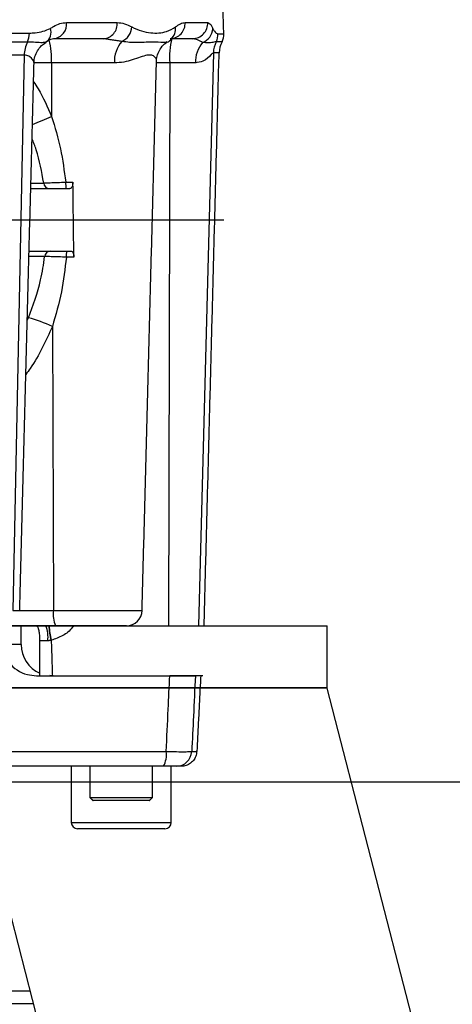
# Model space of a CAD drawing. Extents: x 0 to 9200, y 0 to 5940.
# Drawn here: x 2636 to 2705, y 2726 to 2883 of the extents above; entities that cross this region are included whole.
import ezdxf
from ezdxf.lldxf.tags import DXFTag

# ---------------------------------------------------------------- set-up
doc = ezdxf.new("R2010")
doc.units = 0
doc.header["$LTSCALE"] = 5
doc.header["$MEASUREMENT"] = 0
doc.layers.get('0').update_dxf_attribs({"linetype": 'CONTINUOUS'})
doc.layers.add('7', color=4, linetype='GEN7')
doc.styles.add('ISO', font='GENISO.SHX')
tags = doc.linetypes.add('GEN7', pattern=[15, 10, -2.5, 0, -2.5]).pattern_tags.tags
tags[10:11] = [DXFTag(74, 4), DXFTag(75, 0), DXFTag(340, '0'), DXFTag(46, 1.0), DXFTag(50, 0.0), DXFTag(44, 0.0), DXFTag(45, 0.0)]
tags[8:9] = [DXFTag(74, 4), DXFTag(75, 0), DXFTag(340, '0'), DXFTag(46, 1.0), DXFTag(50, 0.0), DXFTag(44, 0.0), DXFTag(45, 0.0)]
tags[6:7] = [DXFTag(74, 4), DXFTag(75, 0), DXFTag(340, '0'), DXFTag(46, 1.0), DXFTag(50, 0.0), DXFTag(44, 0.0), DXFTag(45, 0.0)]
tags[4:5] = [DXFTag(74, 4), DXFTag(75, 0), DXFTag(340, '0'), DXFTag(46, 1.0), DXFTag(50, 0.0), DXFTag(44, 0.0), DXFTag(45, 0.0)]
doc.dimstyles.new('GEN-ISO', dxfattribs={"dimtxt": 50, "dimasz": 50, "dimexe": 40, "dimexo": 1, "dimgap": 30, "dimtad": 0, "dimtih": 1, "dimtoh": 1, "dimdec": 1, "dimdsep": 46, "dimtxsty": 'ISO', "dimcen": 2, "dimclrd": 256, "dimclre": 256, "dimclrt": 2, "dimadec": 0, "dimazin": 0, "dimtp": 0.1, "dimtm": 0.1, "dimtfac": 0.05, "dimtdec": 1, "dimtix": 1, "dimtmove": 2, "dimatfit": 3, "dimfxl": 1, "dimtolj": 1, "dimarcsym": 0})

# ---------------------------------------------------------------- blocks, each defined once
blk = doc.blocks.new('*D29')
at = {"color": 3}
for p, q in [((2602.31, 2761.24), (3025.41, 2761.24)), ((3000.41, 2371.24), (3000.41, 2726.24)), ((2915.52, 2336.24), (3025.41, 2336.24))]:
    blk.add_line(p, q, dxfattribs=at)
for points in [[(2994.57, 2726.24), (3006.24, 2726.24), (3000.41, 2761.24)], [(2994.57, 2371.24), (3006.24, 2371.24), (3000.41, 2336.24)]]:
    blk.add_solid(points, dxfattribs=at)
at = {"color": 2, "insert": (2944.73, 2548.74), "char_height": 50, "attachment_point": 5, "rotation": 90, "style": 'ISO'}
blk.add_mtext('\\A1;425', dxfattribs=at)
blk = doc.blocks.new('*D30')
at = {"color": 3}
for p, q in [((2525.81, 3432.11), (3025.41, 3432.11)), ((3000.41, 3397.11), (3000.41, 2796.24)), ((2603.31, 2761.24), (3025.41, 2761.24))]:
    blk.add_line(p, q, dxfattribs=at)
for points in [[(2994.57, 3397.11), (3006.24, 3397.11), (3000.41, 3432.11)], [(2994.57, 2796.24), (3006.24, 2796.24), (3000.41, 2761.24)]]:
    blk.add_solid(points, dxfattribs=at)
at = {"color": 2, "insert": (2944.13, 3096.67), "char_height": 50, "attachment_point": 5, "rotation": 90, "style": 'ISO'}
blk.add_mtext('\\A1;671', dxfattribs=at)
blk = doc.blocks.new('*D31')
at = {"color": 3}
for p, q in [((2526.81, 3432.11), (3421.74, 3432.11)), ((3396.74, 2371.24), (3396.74, 3397.11)), ((2915.52, 2336.24), (3421.74, 2336.24))]:
    blk.add_line(p, q, dxfattribs=at)
for points in [[(3390.91, 3397.11), (3402.58, 3397.11), (3396.74, 3432.11)], [(3390.91, 2371.24), (3402.58, 2371.24), (3396.74, 2336.24)]]:
    blk.add_solid(points, dxfattribs=at)
at = {"color": 2, "insert": (3339.83, 2884.17), "char_height": 50, "attachment_point": 5, "rotation": 90, "style": 'ISO'}
blk.add_mtext('\\A1;1096', dxfattribs=at)
blk = doc.blocks.new('*D32')
at = {"color": 3}
for p, q in [((2667.7, 2919.24), (3231.98, 2919.24)), ((3206.98, 2884.24), (3206.98, 2371.24)), ((2916.52, 2336.24), (3231.98, 2336.24))]:
    blk.add_line(p, q, dxfattribs=at)
for points in [[(3201.14, 2884.24), (3212.81, 2884.24), (3206.98, 2919.24)], [(3201.14, 2371.24), (3212.81, 2371.24), (3206.98, 2336.24)]]:
    blk.add_solid(points, dxfattribs=at)
at = {"color": 2, "insert": (3150.44, 2627.74), "char_height": 50, "attachment_point": 5, "rotation": 90, "style": 'ISO'}
blk.add_mtext('\\A1;583', dxfattribs=at)

msp = doc.modelspace()

# ---------------------------------------------------------------- linework, layer by layer
at = {"color": 7, "linetype": 'Continuous'}
for p, q in [((2643.08, 2882.83), (2651.19, 2882.83)), ((2662.06, 2882.83), (2665.69, 2882.83)), ((2614.03, 2881.14), (2637.13, 2881.14)), ((2648.99, 2880.24), (2641.02, 2880.24)), ((2663.24, 2880.24), (2659.95, 2880.24)), ((2667.32, 2881), (2668.25, 2881)), ((2636.81, 2879.69), (2613.78, 2879.69)), ((2659.73, 2880.08), (2659.82, 2880.15)), ((2667.97, 2879.74), (2667.04, 2879.74)), ((2636.31, 2877.62), (2613.38, 2877.62)), ((2636.31, 2877.62), (2634.49, 2788.68)), ((2666.58, 2877.98), (2664.19, 2786.24)), ((2667.5, 2877.98), (2666.58, 2877.98)), ((2640.67, 2876.35), (2637.88, 2876.35)), ((2640.67, 2876.35), (2640.7, 2867.76)), ((2650.74, 2876.35), (2640.67, 2876.35)), ((2659.6, 2876.35), (2657.47, 2876.35)), ((2659.6, 2876.35), (2659.4, 2786.24)), ((2663.69, 2876.35), (2659.6, 2876.35)), ((2642.95, 2857.27), (2644.1, 2857.27)), ((2644.25, 2845.27), (2643.05, 2845.27)), ((2640.81, 2834.18), (2640.97, 2788.68)), ((2634.49, 2788.68), (2635.58, 2788.68)), ((2634.49, 2788.68), (2635.58, 2788.68)), ((2635.58, 2788.68), (2640.97, 2788.68)), ((2635.58, 2788.68), (2640.97, 2788.68)), ((2640.97, 2788.68), (2655.17, 2788.68)), ((2640.97, 2788.68), (2655.17, 2788.68)), ((2364.81, 2786.24), (2684.81, 2786.24)), ((2641.3, 2786.24), (2633.09, 2786.24)), ((2652.67, 2786.24), (2641.3, 2786.24)), ((2684.81, 2776.34), (2684.81, 2786.24)), ((2635.81, 2783.24), (2632.85, 2783.24)), ((2638.25, 2778.24), (2659.6, 2778.24)), ((2640.81, 2778.24), (2640.39, 2778.26)), ((2663.98, 2778.24), (2659.6, 2778.24)), ((2664.89, 2778.24), (2663.98, 2778.24)), ((2364.81, 2776.34), (2684.81, 2776.34)), ((2738.06, 2336.24), (2624.81, 2776.24)), ((2684.81, 2776.24), (2624.81, 2776.24)), ((2684.71, 2776.24), (2684.81, 2776.34)), ((2798.06, 2336.24), (2684.81, 2776.24)), ((2627.89, 2766.11), (2659.03, 2766.11)), ((2663.12, 2766.11), (2663.93, 2766.11)), ((2658.59, 2763.74), (2625.39, 2763.74)), ((2661.4, 2763.74), (2660.64, 2763.74)), ((2646.83, 2758.74), (2649.14, 2758.74)), ((2649.41, 2758.24), (2647.33, 2758.24)), ((2649.14, 2758.74), (2656.83, 2758.74)), ((2656.33, 2758.24), (2649.41, 2758.24)), ((2643.83, 2754.74), (2659.83, 2754.74)), ((2658.83, 2753.74), (2644.83, 2753.74)), ((2637.3, 2727.72), (2412.33, 2727.72)), ((2637.81, 2725.73), (2411.81, 2725.73))]:
    msp.add_line(p, q, dxfattribs=at)
for centre, radius, start, end in [((2638.71, 2881.24), 1.9, 304.0317, 19.9457), ((2640.77, 2882.56), 2.33, 276.2455, 6.6746), ((2648.82, 2882.61), 2.38, 273.994, 5.1979), ((2650.75, 2882.35), 2.81, 294.841, 355.1715), ((2659.61, 2882.69), 2.45, 271.3365, 3.1629), ((2658.28, 2881.81), 2.26, 312.7901, 7.5627), ((2663.21, 2882.72), 2.48, 270.5319, 2.4747), ((2663.99, 2881.99), 2.51, 290.0909, 356.5264), ((2634.1, 2881.03), 3.03, 333.6372, 1.8999), ((2670.94, 2877.3), 11.38, 164.989, 184.7863), ((2664.81, 2880.91), 2.51, 332.3148, 1.9944), ((2665.76, 2880.91), 2.5, 332.1468, 2), ((2641.12, 2877.55), 4.81, 153.5653, 179.1444), ((2626.21, 2876.83), 14.47, 358.0934, 12.6889), ((2655.71, 2876.57), 4.98, 139.513, 182.5454), ((2668.54, 2876.47), 4.85, 139.3994, 181.5182), ((2670.6, 2877.87), 4.02, 152.3109, 178.5188), ((2671.5, 2877.87), 4, 152.1468, 178.5), ((2593.5, 2980.29), 122.03, 291.1951, 292.7524), ((2640.36, 2857.18), 0.938, 183.1615, 267.1535), ((2654.01, 2857.01), 11.07, 178.6501, 183.9653), ((2640.52, 2845.3), 0.939, 92.8067, 176.8113), ((2650.73, 2845.51), 7.69, 174.5144, 181.7818), ((2628.33, 2805.7), 31.09, 66.3308, 73.8378), ((2645.84, 2788.09), 4.9, 173.125, 202.1378), ((2645.84, 2788.09), 4.9, 173.125, 202.1378), ((2652.67, 2788.74), 2.5, 270, 358.5), ((2652.67, 2788.74), 2.5, 270, 358.5), ((2635.3, 2784.4), 4.82, 353.0948, 22.4059), ((2655.07, 2787.09), 14.85, 183.2888, 192.4224), ((2650.86, 2786.55), 10.56, 181.6635, 194.3951), ((2640.81, 2783.24), 5, 180, 246.5759), ((2655.35, 2765.56), 3.72, 330.7468, 8.5139), ((2660.63, 2766.23), 2.49, 270.1685, 357.1915), ((2644.83, 2754.74), 1, 180, 270), ((2658.83, 2754.74), 1, 270, 0)]:
    msp.add_arc(centre, radius, start, end, dxfattribs=at)
for points in [[(2668.25, 2881), (2667.27, 2909.24)], [(2651.92, 2879.8), (2648.99, 2880.24)], [(2665.1, 2786.24), (2667.5, 2877.98)], [(2635.58, 2788.68), (2637.88, 2876.43)], [(2655.17, 2788.68), (2657.48, 2876.7)], [(2637.38, 2857.12), (2639.42, 2857.13)], [(2636.8, 2835.18), (2636.99, 2835.56)], [(2635.81, 2783.24), (2635.81, 2786.24)], [(2640.57, 2783.9), (2640.09, 2783.82)], [(2640.63, 2783.92), (2640.57, 2783.9)], [(2664.55, 2778.24), (2663.94, 2766.24)], [(2663.93, 2766.11), (2663.94, 2766.24)], [(2643.83, 2763.74), (2643.83, 2754.74)], [(2646.83, 2763.74), (2646.83, 2758.74)], [(2656.83, 2758.74), (2656.83, 2763.74)], [(2659.83, 2754.74), (2659.83, 2763.74)], [(2646.83, 2758.74), (2647.33, 2758.24)], [(2656.33, 2758.24), (2656.83, 2758.74)]]:
    msp.add_open_spline(points, degree=1, dxfattribs=at)
for points, knots in [([(2637.13, 2881.14), (2637.44, 2881.15), (2638.18, 2881.17), (2639.32, 2881.37), (2640.1, 2881.71), (2640.49, 2881.89)], [0, 0, 0, 0, 0.269786, 0.63265, 1, 1, 1, 1]), ([(2640.49, 2881.89), (2640.67, 2882), (2641.17, 2882.32), (2642.03, 2882.72), (2642.73, 2882.79), (2643.08, 2882.83)], [0, 0, 0, 0, 0.205565, 0.598205, 1, 1, 1, 1]), ([(2651.19, 2882.83), (2651.59, 2882.79), (2652.4, 2882.71), (2653.16, 2882.31), (2653.54, 2882.11)], [0, 0, 0, 0, 0.495582, 1, 1, 1, 1]), ([(2653.54, 2882.11), (2654.06, 2881.88), (2655.09, 2881.42), (2657, 2881.06), (2658.86, 2881.16), (2660.06, 2881.84), (2660.52, 2882.11)], [0, 0, 0, 0, 0.194444, 0.391117, 0.763381, 1, 1, 1, 1]), ([(2660.52, 2882.11), (2660.78, 2882.31), (2661.3, 2882.71), (2661.81, 2882.79), (2662.06, 2882.83)], [0, 0, 0, 0, 0.4965793, 1, 1, 1, 1]), ([(2665.69, 2882.83), (2665.9, 2882.72), (2666.18, 2882.57), (2666.43, 2882), (2666.5, 2881.84)], [0, 0, 0, 0, 0.72226, 1, 1, 1, 1]), ([(2666.5, 2881.84), (2666.58, 2881.7), (2666.89, 2881.14), (2667.14, 2881.06), (2667.32, 2881)], [0, 0, 0, 0, 0.257305, 1, 1, 1, 1]), ([(2641.02, 2880.24), (2640.69, 2880.15), (2640.26, 2880.04), (2639.86, 2879.73), (2639.77, 2879.66)], [0, 0, 0, 0, 0.775344, 1, 1, 1, 1]), ([(2659.74, 2880.08), (2659.8, 2880.13), (2659.96, 2880.27), (2660.09, 2880.32), (2660.05, 2880.31), (2660.05, 2880.31)], [0, 0, 0, 0, 0.416433, 0.993156, 1, 1, 1, 1]), ([(2664.86, 2879.63), (2664.58, 2879.79), (2664.04, 2880.12), (2663.5, 2880.2), (2663.24, 2880.24)], [0, 0, 0, 0, 0.496728, 1, 1, 1, 1]), ([(2639.77, 2879.66), (2639.6, 2879.63), (2639.25, 2879.56), (2638.15, 2879.66), (2637.26, 2879.68), (2636.81, 2879.69)], [0, 0, 0, 0, 0.313173, 0.653695, 1, 1, 1, 1]), ([(2637.88, 2876.43), (2637.88, 2876.44), (2637.86, 2876.74), (2638.01, 2877.4), (2638.4, 2878.33), (2638.99, 2879.12), (2639.52, 2879.46), (2639.76, 2879.61)], [0, 0, 0, 0, 0.0022615, 0.2487181, 0.5122098, 0.7851456, 1, 1, 1, 1]), ([(2659.14, 2879.73), (2659.07, 2879.69), (2658.9, 2879.57), (2657.99, 2879.68), (2656.61, 2879.7), (2654.81, 2879.61), (2653.4, 2879.59), (2652.35, 2879.74), (2651.92, 2879.8)], [0, 0, 0, 0, 0.104018, 0.2724801, 0.5779724, 0.7354675, 0.8928143, 1, 1, 1, 1]), ([(2657.5, 2876.71), (2657.5, 2876.79), (2657.48, 2877.18), (2657.69, 2877.93), (2658.19, 2878.83), (2658.74, 2879.44), (2659.12, 2879.63), (2659.18, 2879.66)], [0, 0, 0, 0, 0.080154, 0.360567, 0.641247, 0.943806, 1, 1, 1, 1]), ([(2659.19, 2879.66), (2659.39, 2879.77), (2659.62, 2879.89), (2659.81, 2880.11), (2659.83, 2880.13)], [0, 0, 0, 0, 0.873339, 1, 1, 1, 1]), ([(2667.04, 2879.74), (2666.92, 2879.72), (2666.69, 2879.69), (2666.03, 2879.56), (2665.4, 2879.57), (2664.93, 2879.62), (2664.86, 2879.63)], [0, 0, 0, 0, 0.344462, 0.694545, 0.949255, 1, 1, 1, 1]), ([(2637.85, 2876.43), (2637.86, 2876.46), (2637.88, 2876.59), (2637.44, 2877.28), (2636.73, 2877.6), (2636.38, 2877.61), (2636.31, 2877.62)], [0, 0, 0, 0, 0.143309, 0.657849, 0.935347, 1, 1, 1, 1]), ([(2657.47, 2876.71), (2657.47, 2876.71), (2657.52, 2876.83), (2657.37, 2877.15), (2657.02, 2877.51), (2656.51, 2877.65), (2655.81, 2877.58), (2654.91, 2877.29), (2653.67, 2876.85), (2652.28, 2876.45), (2651.26, 2876.38), (2650.74, 2876.35)], [0, 0, 0, 0, 0.009783, 0.146072, 0.267654, 0.392113, 0.466291, 0.605571, 0.74847, 0.872814, 1, 1, 1, 1]), ([(2666.58, 2877.98), (2666.49, 2877.92), (2666.39, 2877.85), (2665.91, 2877.36), (2665.22, 2876.61), (2664.11, 2876.42), (2663.69, 2876.35)], [0, 0, 0, 0, 0.248179, 0.281193, 0.727876, 1, 1, 1, 1]), ([(2637.8, 2873.34), (2638.05, 2872.98), (2639.21, 2871.22), (2640.04, 2869.29), (2640.7, 2867.76)], [0, 0, 0, 0, 0.210852, 1, 1, 1, 1]), ([(2640.7, 2867.76), (2641.21, 2866.05), (2642.24, 2862.61), (2642.71, 2859.06), (2642.95, 2857.27)], [0, 0, 0, 0, 0.49708, 1, 1, 1, 1]), ([(2639.42, 2857.13), (2639.1, 2858.93), (2638.67, 2861.36), (2637.79, 2863.67), (2637.56, 2864.27)], [0, 0, 0, 0, 0.738437, 1, 1, 1, 1]), ([(2639.42, 2857.13), (2639.66, 2857.14), (2640.14, 2857.16), (2641.3, 2857.21), (2642.28, 2857.25), (2642.84, 2857.26), (2642.95, 2857.27)], [0, 0, 0, 0, 0.309086, 0.61771, 0.928192, 1, 1, 1, 1]), ([(2644.1, 2857.27), (2644.1, 2857.17), (2644.09, 2856.96), (2644.03, 2856.69), (2643.94, 2856.46), (2643.8, 2856.28), (2643.69, 2856.26), (2643.63, 2856.24)], [0, 0, 0, 0, 0.176538, 0.35276, 0.537869, 0.746534, 1, 1, 1, 1]), ([(2644.25, 2845.27), (2644.25, 2845.59), (2644.2, 2849.25), (2644.15, 2853.25), (2644.11, 2856.93), (2644.1, 2857.27)], [0, 0, 0, 0, 0.081152, 0.914487, 1, 1, 1, 1]), ([(2637.35, 2856.24), (2638.27, 2856.24), (2640.56, 2856.24), (2642.47, 2856.24), (2643.63, 2856.24)], [0, 0, 0, 0, 0.3971367, 1, 1, 1, 1]), ([(2637.09, 2846.24), (2638.1, 2846.24), (2640.55, 2846.24), (2642.58, 2846.24), (2643.78, 2846.24)], [0, 0, 0, 0, 0.409591, 1, 1, 1, 1]), ([(2643.78, 2846.24), (2643.85, 2846.22), (2643.98, 2846.19), (2644.14, 2845.93), (2644.23, 2845.61), (2644.25, 2845.37), (2644.25, 2845.27)], [0, 0, 0, 0, 0.307895, 0.570435, 0.806937, 1, 1, 1, 1]), ([(2636.99, 2835.56), (2637.72, 2837.55), (2638.9, 2840.74), (2639.4, 2844.1), (2639.58, 2845.36)], [0, 0, 0, 0, 0.624921, 1, 1, 1, 1]), ([(2639.58, 2845.36), (2638.95, 2845.36), (2638.15, 2845.36), (2637.25, 2845.36), (2637.07, 2845.36)], [0, 0, 0, 0, 0.794763, 1, 1, 1, 1]), ([(2643.05, 2845.27), (2642.95, 2845.27), (2642.41, 2845.28), (2641.44, 2845.31), (2640.29, 2845.34), (2639.82, 2845.35), (2639.58, 2845.36)], [0, 0, 0, 0, 0.068347, 0.379577, 0.689618, 1, 1, 1, 1]), ([(2643.05, 2845.27), (2642.83, 2843.4), (2642.4, 2839.64), (2641.34, 2836), (2640.81, 2834.18)], [0, 0, 0, 0, 0.496789, 1, 1, 1, 1]), ([(2640.81, 2834.18), (2640.3, 2833.02), (2639.26, 2830.7), (2637.8, 2828.14), (2636.81, 2826.8), (2636.57, 2826.48)], [0, 0, 0, 0, 0.432479, 0.864965, 1, 1, 1, 1]), ([(2638.26, 2786.24), (2638.32, 2786.21), (2638.44, 2786.15), (2638.61, 2785.68), (2638.72, 2784.99), (2638.77, 2784.32), (2638.78, 2783.93), (2638.78, 2783.85)], [0, 0, 0, 0, 0.232536, 0.464855, 0.702386, 0.933753, 1, 1, 1, 1]), ([(2644.21, 2786.24), (2644.14, 2786.14), (2643.68, 2785.51), (2642.53, 2784.55), (2641.26, 2784.13), (2640.63, 2783.92)], [0, 0, 0, 0, 0.085233, 0.541637, 1, 1, 1, 1]), ([(2632.85, 2783.24), (2632.92, 2782.7), (2633.04, 2781.63), (2633.89, 2780.2), (2635.15, 2779.06), (2636.68, 2778.36), (2637.77, 2778.28), (2638.25, 2778.24)], [0, 0, 0, 0, 0.196247, 0.392161, 0.597504, 0.81949, 1, 1, 1, 1]), ([(2638.83, 2778.24), (2638.82, 2779.91), (2638.8, 2781.77), (2638.78, 2783.64), (2638.78, 2783.85)], [0, 0, 0, 0, 0.890713, 1, 1, 1, 1]), ([(2640.09, 2783.82), (2639.88, 2783.83), (2639.4, 2783.84), (2639, 2783.85), (2638.78, 2783.85)], [0, 0, 0, 0, 0.444953, 1, 1, 1, 1]), ([(2640.63, 2783.92), (2640.66, 2782.9), (2640.72, 2781.01), (2640.78, 2779.11), (2640.81, 2778.24)], [0, 0, 0, 0, 0.5399421, 1, 1, 1, 1]), ([(2659.03, 2766.11), (2659.13, 2768.37), (2659.33, 2772.41), (2659.52, 2776.45), (2659.6, 2778.24)], [0, 0, 0, 0, 0.558127, 1, 1, 1, 1]), ([(2659.6, 2778.24), (2660.15, 2778.24), (2661.24, 2778.24), (2662.55, 2778.24), (2663.42, 2778.24), (2663.61, 2778.24), (2663.7, 2778.24)], [0, 0, 0, 0, 0.2634019, 0.5268126, 0.7900015, 1, 1, 1, 1]), ([(2663.7, 2778.24), (2663.59, 2776.08), (2663.4, 2772.04), (2663.21, 2767.99), (2663.12, 2766.11)], [0, 0, 0, 0, 0.53402, 1, 1, 1, 1]), ([(2659.03, 2766.11), (2659.47, 2766.1), (2660.45, 2766.08), (2661.74, 2766.08), (2662.77, 2766.08), (2663, 2766.1), (2663.12, 2766.11)], [0, 0, 0, 0, 0.212119, 0.47462, 0.737355, 1, 1, 1, 1]), ([(2663.93, 2766.11), (2663.89, 2765.85), (2663.82, 2765.32), (2663.39, 2764.63), (2662.79, 2764.09), (2662.09, 2763.8), (2661.61, 2763.74), (2661.41, 2763.74), (2661.4, 2763.74)], [0, 0, 0, 0, 0.200632, 0.400974, 0.60914, 0.834055, 0.997052, 1, 1, 1, 1]), ([(2660.64, 2763.74), (2660.58, 2763.74), (2660.46, 2763.74), (2659.95, 2763.74), (2659.3, 2763.74), (2658.81, 2763.74), (2658.59, 2763.74)], [0, 0, 0, 0, 0.262683, 0.525374, 0.787845, 1, 1, 1, 1])]:
    msp.add_open_spline(points, degree=3, knots=knots, dxfattribs=at)
at = {"layer": '7'}
msp.add_line((2284.81, 2851.24), (2668.27, 2851.24), dxfattribs=at)

# ---------------------------------------------------------------- dimensions: what is measured, and where the dimension line sits
for base, p1, p2, override, picture, middle in [((3000.41, 2761.24), (2524.81, 3432.11), (2602.31, 2761.24), {"dimasz": 35, "dimexe": 25, "dimtad": 1, "dimtih": 0, "dimtoh": 0, "dimdec": 0, "dimclrd": 3, "dimclre": 3, "dimadec": 2, "dimazin": 2, "dimlwd": 25, "dimlwe": 25}, '*D30', (2944.13, 3096.67)), ((3396.74, 3432.11), (2914.52, 2336.24), (2525.81, 3432.11), {"dimasz": 35, "dimexe": 25, "dimtad": 1, "dimtih": 0, "dimtoh": 0, "dimdec": 0, "dimclrd": 3, "dimclre": 3, "dimadec": 2, "dimazin": 2, "dimlwd": 25, "dimlwe": 25}, '*D31', (3339.83, 2884.17)), ((3206.98, 2336.24), (2666.7, 2919.24), (2915.52, 2336.24), {"dimasz": 35, "dimexe": 25, "dimtad": 1, "dimtih": 0, "dimtoh": 0, "dimclrd": 3, "dimclre": 3, "dimadec": 2, "dimazin": 2, "dimlwd": 25, "dimlwe": 25}, '*D32', (3150.44, 2627.74)), ((3000.41, 2761.24), (2914.52, 2336.24), (2601.31, 2761.24), {"dimasz": 35, "dimexe": 25, "dimtad": 1, "dimtih": 0, "dimtoh": 0, "dimclrd": 3, "dimclre": 3, "dimadec": 2, "dimazin": 2, "dimlwd": 25, "dimlwe": 25}, '*D29', (2944.73, 2548.74))]:
    dim = msp.add_linear_dim(base=base, p1=p1, p2=p2, angle=90, dimstyle='GEN-ISO', override=override)
    dim.commit()
    dim.dimension.update_dxf_attribs({"geometry": picture, "text_midpoint": middle})

doc.saveas('drawing.dxf')
